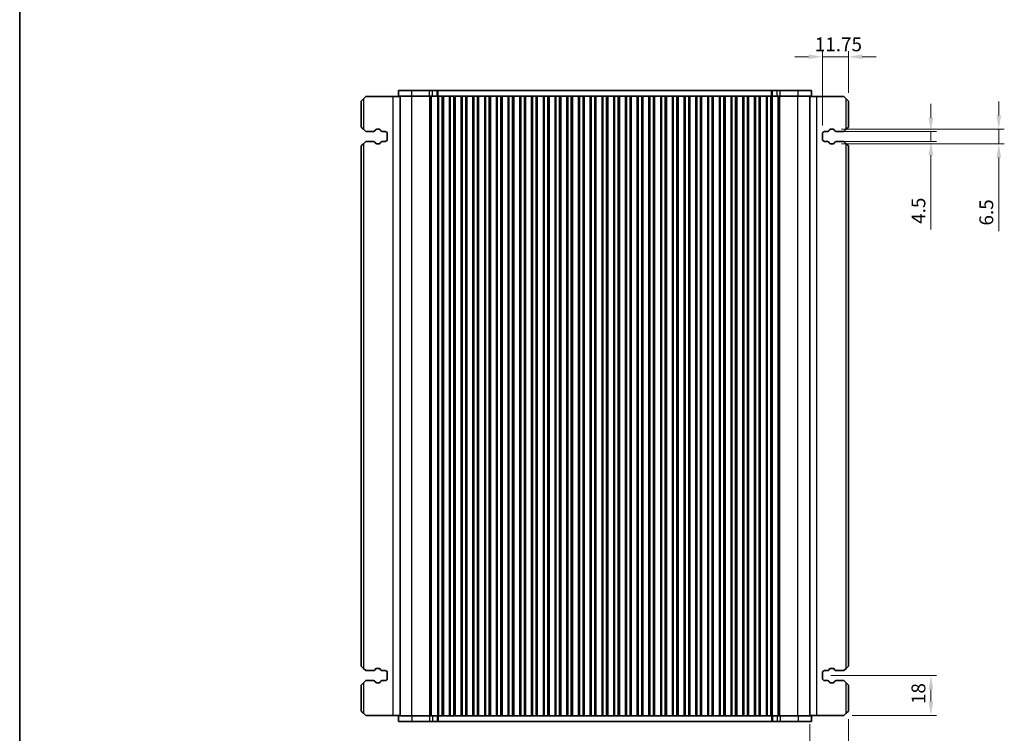
# Model space of a CAD drawing. Units: millimetres. Extents: x 0 to 6967, y 0 to 1124.
# Drawn here: x 1002 to 1447, y 210 to 532 of the extents above; entities that cross this region are included whole.
import ezdxf

# ---------------------------------------------------------------- set-up
doc = ezdxf.new("R2010")
doc.units = ezdxf.units.MM
for name, color, linetype, lineweight in [('Border (ISO)', 7, 'Continuous', 35), ('Dimension (ISO)', 7, 'Continuous', 18), ('Visible (ISO)', 7, 'Continuous', 35), ('Visible Narrow (ISO)', 7, 'Continuous', 25)]:
    doc.layers.add(name, color=color, linetype=linetype, lineweight=lineweight)
doc.styles.add('Note Text (TK)', font='txt')
doc.dimstyles.new('Default - Method 1b (TK)', dxfattribs={"dimscale": 2.5, "dimtxt": 2.5, "dimasz": 2.5, "dimexe": 1, "dimexo": 1.5, "dimgap": 1, "dimtad": 1, "dimtoh": 1, "dimrnd": 1e-08, "dimdsep": 46, "dimtxsty": 'Note Text (TK)', "dimcen": 0.09, "dimdle": 5, "dimclrd": 100, "dimclre": 100, "dimclrt": 7, "dimadec": 1, "dimazin": 1, "dimtfac": 1, "dimtmove": 0, "dimatfit": 3, "dimfxl": 1, "dimtolj": 1, "dimlwd": -1, "dimlwe": -1, "dimarcsym": 0})

# ---------------------------------------------------------------- blocks, each defined once
blk = doc.blocks.new('図面枠 tk図枠')
at = {"layer": 'Border (ISO)'}
blk.add_line((14.5, 289), (14.5, 8), dxfattribs=at)
blk = doc.blocks.new('*D51')
at = {"layer": 'Defpoints', "color": 0}
for p in [(1365.04, 515.09), (1376.79, 495.09), (1365.04, 480.34)]:
    blk.add_point(p, dxfattribs=at)
at = {"layer": 'Dimension (ISO)', "color": 100}
for p, q in [((1365.04, 484.09), (1365.04, 517.59)), ((1376.79, 498.84), (1376.79, 517.59)), ((1358.79, 515.09), (1352.54, 515.09)), ((1376.79, 515.09), (1365.04, 515.09)), ((1383.04, 515.09), (1389.29, 515.09))]:
    blk.add_line(p, q, dxfattribs=at)
for points in [[(1358.79, 516.13), (1358.79, 514.05), (1365.04, 515.09)], [(1383.04, 516.13), (1383.04, 514.05), (1376.79, 515.09)]]:
    blk.add_solid(points, dxfattribs=at)
at = {"layer": 'Dimension (ISO)', "color": 7, "insert": (1361.61, 520.71), "char_height": 6.25, "attachment_point": 4, "style": 'Note Text (TK)'}
blk.add_mtext('\\A1;11.75', dxfattribs=at)
blk = doc.blocks.new('*D52')
at = {"layer": 'Defpoints', "color": 0}
for p in [(1367.37, 481.34), (1367.37, 476.84), (1414.04, 476.84)]:
    blk.add_point(p, dxfattribs=at)
at = {"layer": 'Dimension (ISO)', "color": 100}
for p, q in [((1414.04, 487.59), (1414.04, 493.84)), ((1371.12, 481.34), (1416.54, 481.34)), ((1414.04, 481.34), (1414.04, 476.84)), ((1371.12, 476.84), (1416.54, 476.84)), ((1414.04, 470.59), (1414.04, 437.14))]:
    blk.add_line(p, q, dxfattribs=at)
for points in [[(1413, 487.59), (1415.08, 487.59), (1414.04, 481.34)], [(1413, 470.59), (1415.08, 470.59), (1414.04, 476.84)]]:
    blk.add_solid(points, dxfattribs=at)
at = {"layer": 'Dimension (ISO)', "color": 7, "insert": (1408.41, 439.64), "char_height": 6.25, "attachment_point": 4, "rotation": 90, "style": 'Note Text (TK)'}
blk.add_mtext('\\A1;4.5', dxfattribs=at)
blk = doc.blocks.new('*D53')
at = {"layer": 'Defpoints', "color": 0}
for p in [(1369.89, 482.34), (1369.89, 475.84), (1444.69, 475.84)]:
    blk.add_point(p, dxfattribs=at)
at = {"layer": 'Dimension (ISO)', "color": 100}
for p, q in [((1444.69, 488.59), (1444.69, 494.84)), ((1373.64, 482.34), (1447.19, 482.34)), ((1444.69, 482.34), (1444.69, 475.84)), ((1373.64, 475.84), (1447.19, 475.84)), ((1444.69, 469.59), (1444.69, 436.37))]:
    blk.add_line(p, q, dxfattribs=at)
for points in [[(1443.65, 488.59), (1445.73, 488.59), (1444.69, 482.34)], [(1443.65, 469.59), (1445.73, 469.59), (1444.69, 475.84)]]:
    blk.add_solid(points, dxfattribs=at)
at = {"layer": 'Dimension (ISO)', "color": 7, "insert": (1439.06, 438.87), "char_height": 6.25, "attachment_point": 4, "rotation": 90, "style": 'Note Text (TK)'}
blk.add_mtext('\\A1;6.5', dxfattribs=at)
blk = doc.blocks.new('*D54')
at = {"layer": 'Defpoints', "color": 0}
for p in [(1365.04, 235.59), (1414.04, 235.59), (1374.79, 217.59)]:
    blk.add_point(p, dxfattribs=at)
at = {"layer": 'Dimension (ISO)', "color": 100}
for p, q in [((1368.79, 235.59), (1416.54, 235.59)), ((1414.04, 223.84), (1414.04, 229.34)), ((1378.54, 217.59), (1416.54, 217.59))]:
    blk.add_line(p, q, dxfattribs=at)
for points in [[(1413, 229.34), (1415.08, 229.34), (1414.04, 235.59)], [(1413, 223.84), (1415.08, 223.84), (1414.04, 217.59)]]:
    blk.add_solid(points, dxfattribs=at)
at = {"layer": 'Dimension (ISO)', "color": 7, "insert": (1408.41, 222.74), "char_height": 6.25, "attachment_point": 4, "rotation": 90, "style": 'Note Text (TK)'}
blk.add_mtext('\\A1;18', dxfattribs=at)
blk = doc.blocks.new('*D55')
at = {"layer": 'Defpoints', "color": 0}
for p in [(1376.79, 219.59), (1359.29, 217.34), (1359.29, 182.88)]:
    blk.add_point(p, dxfattribs=at)
at = {"layer": 'Dimension (ISO)', "color": 100}
for p, q in [((1359.29, 213.59), (1359.29, 180.38)), ((1376.79, 215.84), (1376.79, 180.38)), ((1353.04, 182.88), (1346.79, 182.88)), ((1376.79, 182.88), (1359.29, 182.88)), ((1383.04, 182.88), (1389.29, 182.88))]:
    blk.add_line(p, q, dxfattribs=at)
for points in [[(1353.04, 183.92), (1353.04, 181.83), (1359.29, 182.88)], [(1383.04, 183.92), (1383.04, 181.83), (1376.79, 182.88)]]:
    blk.add_solid(points, dxfattribs=at)
at = {"layer": 'Dimension (ISO)', "color": 7, "insert": (1361.01, 188.5), "char_height": 6.25, "attachment_point": 4, "style": 'Note Text (TK)'}
blk.add_mtext('\\A1;17.5', dxfattribs=at)

msp = doc.modelspace()

# ---------------------------------------------------------------- linework, layer by layer
at = {"layer": 'Visible (ISO)'}
for p, q in [((1179.5647, 499.8396), (1173.539, 499.8396)), ((1173.539, 497.3396), (1173.539, 499.8396)), ((1179.5647, 499.8396), (1187.6144, 499.8396)), ((1188.9614, 499.8396), (1187.6144, 499.8396)), ((1188.9614, 499.8396), (1191.0357, 499.8396)), ((1191.0357, 499.8396), (1191.5208, 499.8396)), ((1191.5208, 499.8396), (1342.0573, 499.8396)), ((1342.0573, 499.8396), (1342.5424, 499.8396)), ((1342.5424, 499.8396), (1344.6167, 499.8396)), ((1345.9637, 499.8396), (1344.6167, 499.8396)), ((1345.9637, 499.8396), (1354.0134, 499.8396)), ((1360.039, 499.8396), (1354.0134, 499.8396)), ((1360.039, 497.3396), (1360.039, 499.8396)), ((1156.7895, 495.0896), (1157.7895, 496.0896)), ((1156.7895, 495.0896), (1156.7895, 483.3396)), ((1158.7895, 497.0896), (1157.7895, 496.0896)), ((1171.0895, 497.0896), (1158.7895, 497.0896)), ((1174.289, 497.0896), (1171.0895, 497.0896)), ((1179.5647, 497.3396), (1173.539, 497.3396)), ((1174.289, 217.3396), (1174.289, 497.3396)), ((1179.5647, 497.3396), (1187.6144, 497.3396)), ((1188.9614, 497.3396), (1187.6144, 497.3396)), ((1188.9614, 497.3396), (1191.0357, 497.3396)), ((1191.0357, 497.3396), (1191.339, 497.3396)), ((1191.282, 217.3396), (1191.282, 497.3396)), ((1191.839, 497.3396), (1191.339, 497.3396)), ((1191.339, 217.3396), (1191.339, 497.3396)), ((1191.839, 497.3396), (1193.339, 497.3396)), ((1193.839, 497.3396), (1193.339, 497.3396)), ((1193.8606, 497.3396), (1193.839, 497.3396)), ((1193.839, 217.3396), (1193.839, 497.3396)), ((1193.8606, 497.3396), (1196.6175, 497.3396)), ((1193.8606, 217.3396), (1193.8606, 497.3396)), ((1196.639, 497.3396), (1196.6175, 497.3396)), ((1196.6175, 217.3396), (1196.6175, 497.3396)), ((1197.139, 497.3396), (1196.639, 497.3396)), ((1196.639, 217.3396), (1196.639, 497.3396)), ((1197.139, 497.3396), (1198.639, 497.3396)), ((1199.139, 497.3396), (1198.639, 497.3396)), ((1199.1606, 497.3396), (1199.139, 497.3396)), ((1199.139, 217.3396), (1199.139, 497.3396)), ((1199.1606, 497.3396), (1201.9175, 497.3396)), ((1199.1606, 217.3396), (1199.1606, 497.3396)), ((1201.939, 497.3396), (1201.9175, 497.3396)), ((1201.9175, 217.3396), (1201.9175, 497.3396)), ((1202.439, 497.3396), (1201.939, 497.3396)), ((1201.939, 217.3396), (1201.939, 497.3396)), ((1202.439, 497.3396), (1203.939, 497.3396)), ((1204.439, 497.3396), (1203.939, 497.3396)), ((1204.4606, 497.3396), (1204.439, 497.3396)), ((1204.439, 217.3396), (1204.439, 497.3396)), ((1204.4606, 497.3396), (1207.2175, 497.3396)), ((1204.4606, 217.3396), (1204.4606, 497.3396)), ((1207.239, 497.3396), (1207.2175, 497.3396)), ((1207.2175, 217.3396), (1207.2175, 497.3396)), ((1207.739, 497.3396), (1207.239, 497.3396)), ((1207.239, 217.3396), (1207.239, 497.3396)), ((1207.739, 497.3396), (1209.239, 497.3396)), ((1209.739, 497.3396), (1209.239, 497.3396)), ((1209.7606, 497.3396), (1209.739, 497.3396)), ((1209.739, 217.3396), (1209.739, 497.3396)), ((1209.7606, 497.3396), (1212.5175, 497.3396)), ((1209.7606, 217.3396), (1209.7606, 497.3396)), ((1212.539, 497.3396), (1212.5175, 497.3396)), ((1212.5175, 217.3396), (1212.5175, 497.3396)), ((1213.039, 497.3396), (1212.539, 497.3396)), ((1212.539, 217.3396), (1212.539, 497.3396)), ((1213.039, 497.3396), (1214.539, 497.3396)), ((1215.039, 497.3396), (1214.539, 497.3396)), ((1215.0606, 497.3396), (1215.039, 497.3396)), ((1215.039, 217.3396), (1215.039, 497.3396)), ((1215.0606, 497.3396), (1217.8175, 497.3396)), ((1215.0606, 217.3396), (1215.0606, 497.3396)), ((1217.839, 497.3396), (1217.8175, 497.3396)), ((1217.8175, 217.3396), (1217.8175, 497.3396)), ((1218.339, 497.3396), (1217.839, 497.3396)), ((1217.839, 217.3396), (1217.839, 497.3396)), ((1218.339, 497.3396), (1219.839, 497.3396)), ((1220.339, 497.3396), (1219.839, 497.3396)), ((1220.3606, 497.3396), (1220.339, 497.3396)), ((1220.339, 217.3396), (1220.339, 497.3396)), ((1220.3606, 497.3396), (1223.1175, 497.3396)), ((1220.3606, 217.3396), (1220.3606, 497.3396)), ((1223.139, 497.3396), (1223.1175, 497.3396)), ((1223.1175, 217.3396), (1223.1175, 497.3396)), ((1223.639, 497.3396), (1223.139, 497.3396)), ((1223.139, 217.3396), (1223.139, 497.3396)), ((1223.639, 497.3396), (1225.139, 497.3396)), ((1225.639, 497.3396), (1225.139, 497.3396)), ((1225.6606, 497.3396), (1225.639, 497.3396)), ((1225.639, 217.3396), (1225.639, 497.3396)), ((1225.6606, 497.3396), (1228.4175, 497.3396)), ((1225.6606, 217.3396), (1225.6606, 497.3396)), ((1228.439, 497.3396), (1228.4175, 497.3396)), ((1228.4175, 217.3396), (1228.4175, 497.3396)), ((1228.939, 497.3396), (1228.439, 497.3396)), ((1228.439, 217.3396), (1228.439, 497.3396)), ((1228.939, 497.3396), (1230.439, 497.3396)), ((1230.939, 497.3396), (1230.439, 497.3396)), ((1230.9606, 497.3396), (1230.939, 497.3396)), ((1230.939, 217.3396), (1230.939, 497.3396)), ((1230.9606, 497.3396), (1233.7175, 497.3396)), ((1230.9606, 217.3396), (1230.9606, 497.3396)), ((1233.739, 497.3396), (1233.7175, 497.3396)), ((1233.7175, 217.3396), (1233.7175, 497.3396)), ((1234.239, 497.3396), (1233.739, 497.3396)), ((1233.739, 217.3396), (1233.739, 497.3396)), ((1234.239, 497.3396), (1235.739, 497.3396)), ((1236.239, 497.3396), (1235.739, 497.3396)), ((1236.2606, 497.3396), (1236.239, 497.3396)), ((1236.239, 217.3396), (1236.239, 497.3396)), ((1236.2606, 497.3396), (1239.0175, 497.3396)), ((1236.2606, 217.3396), (1236.2606, 497.3396)), ((1239.039, 497.3396), (1239.0175, 497.3396)), ((1239.0175, 217.3396), (1239.0175, 497.3396)), ((1239.539, 497.3396), (1239.039, 497.3396)), ((1239.039, 217.3396), (1239.039, 497.3396)), ((1239.539, 497.3396), (1241.039, 497.3396)), ((1241.539, 497.3396), (1241.039, 497.3396)), ((1241.5606, 497.3396), (1241.539, 497.3396)), ((1241.539, 217.3396), (1241.539, 497.3396)), ((1241.5606, 497.3396), (1244.3175, 497.3396)), ((1241.5606, 217.3396), (1241.5606, 497.3396)), ((1244.339, 497.3396), (1244.3175, 497.3396)), ((1244.3175, 217.3396), (1244.3175, 497.3396)), ((1244.839, 497.3396), (1244.339, 497.3396)), ((1244.339, 217.3396), (1244.339, 497.3396)), ((1244.839, 497.3396), (1246.339, 497.3396)), ((1246.839, 497.3396), (1246.339, 497.3396)), ((1246.8606, 497.3396), (1246.839, 497.3396)), ((1246.839, 217.3396), (1246.839, 497.3396)), ((1246.8606, 497.3396), (1249.6175, 497.3396)), ((1246.8606, 217.3396), (1246.8606, 497.3396)), ((1249.639, 497.3396), (1249.6175, 497.3396)), ((1249.6175, 217.3396), (1249.6175, 497.3396)), ((1250.139, 497.3396), (1249.639, 497.3396)), ((1249.639, 217.3396), (1249.639, 497.3396)), ((1250.139, 497.3396), (1251.639, 497.3396)), ((1252.139, 497.3396), (1251.639, 497.3396)), ((1252.1606, 497.3396), (1252.139, 497.3396)), ((1252.139, 217.3396), (1252.139, 497.3396)), ((1252.1606, 497.3396), (1254.9175, 497.3396)), ((1252.1606, 217.3396), (1252.1606, 497.3396)), ((1254.939, 497.3396), (1254.9175, 497.3396)), ((1254.9175, 217.3396), (1254.9175, 497.3396)), ((1255.439, 497.3396), (1254.939, 497.3396)), ((1254.939, 217.3396), (1254.939, 497.3396)), ((1255.439, 497.3396), (1256.939, 497.3396)), ((1257.439, 497.3396), (1256.939, 497.3396)), ((1257.4606, 497.3396), (1257.439, 497.3396)), ((1257.439, 217.3396), (1257.439, 497.3396)), ((1257.4606, 497.3396), (1260.2175, 497.3396)), ((1257.4606, 217.3396), (1257.4606, 497.3396)), ((1260.239, 497.3396), (1260.2175, 497.3396)), ((1260.2175, 217.3396), (1260.2175, 497.3396)), ((1260.739, 497.3396), (1260.239, 497.3396)), ((1260.239, 217.3396), (1260.239, 497.3396)), ((1260.739, 497.3396), (1262.239, 497.3396)), ((1262.739, 497.3396), (1262.239, 497.3396)), ((1262.7606, 497.3396), (1262.739, 497.3396)), ((1262.739, 217.3396), (1262.739, 497.3396)), ((1262.7606, 497.3396), (1265.5175, 497.3396)), ((1262.7606, 217.3396), (1262.7606, 497.3396)), ((1265.539, 497.3396), (1265.5175, 497.3396)), ((1265.5175, 217.3396), (1265.5175, 497.3396)), ((1266.039, 497.3396), (1265.539, 497.3396)), ((1265.539, 217.3396), (1265.539, 497.3396)), ((1266.039, 497.3396), (1267.539, 497.3396)), ((1268.039, 497.3396), (1267.539, 497.3396)), ((1268.0606, 497.3396), (1268.039, 497.3396)), ((1268.039, 217.3396), (1268.039, 497.3396)), ((1268.0606, 497.3396), (1270.8175, 497.3396)), ((1268.0606, 217.3396), (1268.0606, 497.3396)), ((1270.839, 497.3396), (1270.8175, 497.3396)), ((1270.8175, 217.3396), (1270.8175, 497.3396)), ((1271.339, 497.3396), (1270.839, 497.3396)), ((1270.839, 217.3396), (1270.839, 497.3396)), ((1271.339, 497.3396), (1272.839, 497.3396)), ((1273.339, 497.3396), (1272.839, 497.3396)), ((1273.3606, 497.3396), (1273.339, 497.3396)), ((1273.339, 217.3396), (1273.339, 497.3396)), ((1273.3606, 497.3396), (1276.1175, 497.3396)), ((1273.3606, 217.3396), (1273.3606, 497.3396)), ((1276.139, 497.3396), (1276.1175, 497.3396)), ((1276.1175, 217.3396), (1276.1175, 497.3396)), ((1276.639, 497.3396), (1276.139, 497.3396)), ((1276.139, 217.3396), (1276.139, 497.3396)), ((1276.639, 497.3396), (1278.139, 497.3396)), ((1278.639, 497.3396), (1278.139, 497.3396)), ((1278.6606, 497.3396), (1278.639, 497.3396)), ((1278.639, 217.3396), (1278.639, 497.3396)), ((1278.6606, 497.3396), (1281.4175, 497.3396)), ((1278.6606, 217.3396), (1278.6606, 497.3396)), ((1281.439, 497.3396), (1281.4175, 497.3396)), ((1281.4175, 217.3396), (1281.4175, 497.3396)), ((1281.939, 497.3396), (1281.439, 497.3396)), ((1281.439, 217.3396), (1281.439, 497.3396)), ((1281.939, 497.3396), (1283.439, 497.3396)), ((1283.939, 497.3396), (1283.439, 497.3396)), ((1283.9606, 497.3396), (1283.939, 497.3396)), ((1283.939, 217.3396), (1283.939, 497.3396)), ((1283.9606, 497.3396), (1286.7175, 497.3396)), ((1283.9606, 217.3396), (1283.9606, 497.3396)), ((1286.739, 497.3396), (1286.7175, 497.3396)), ((1286.7175, 217.3396), (1286.7175, 497.3396)), ((1287.239, 497.3396), (1286.739, 497.3396)), ((1286.739, 217.3396), (1286.739, 497.3396)), ((1287.239, 497.3396), (1288.739, 497.3396)), ((1289.239, 497.3396), (1288.739, 497.3396)), ((1289.2606, 497.3396), (1289.239, 497.3396)), ((1289.239, 217.3396), (1289.239, 497.3396)), ((1289.2606, 497.3396), (1292.0175, 497.3396)), ((1289.2606, 217.3396), (1289.2606, 497.3396)), ((1292.039, 497.3396), (1292.0175, 497.3396)), ((1292.0175, 217.3396), (1292.0175, 497.3396)), ((1292.539, 497.3396), (1292.039, 497.3396)), ((1292.039, 217.3396), (1292.039, 497.3396)), ((1292.539, 497.3396), (1294.039, 497.3396)), ((1294.539, 497.3396), (1294.039, 497.3396)), ((1294.5606, 497.3396), (1294.539, 497.3396)), ((1294.539, 217.3396), (1294.539, 497.3396)), ((1294.5606, 497.3396), (1297.3175, 497.3396)), ((1294.5606, 217.3396), (1294.5606, 497.3396)), ((1297.339, 497.3396), (1297.3175, 497.3396)), ((1297.3175, 217.3396), (1297.3175, 497.3396)), ((1297.839, 497.3396), (1297.339, 497.3396)), ((1297.339, 217.3396), (1297.339, 497.3396)), ((1297.839, 497.3396), (1299.339, 497.3396)), ((1299.839, 497.3396), (1299.339, 497.3396)), ((1299.8606, 497.3396), (1299.839, 497.3396)), ((1299.839, 217.3396), (1299.839, 497.3396)), ((1299.8606, 497.3396), (1302.6175, 497.3396)), ((1299.8606, 217.3396), (1299.8606, 497.3396)), ((1302.639, 497.3396), (1302.6175, 497.3396)), ((1302.6175, 217.3396), (1302.6175, 497.3396)), ((1303.139, 497.3396), (1302.639, 497.3396)), ((1302.639, 217.3396), (1302.639, 497.3396)), ((1303.139, 497.3396), (1304.639, 497.3396)), ((1305.139, 497.3396), (1304.639, 497.3396)), ((1305.1606, 497.3396), (1305.139, 497.3396)), ((1305.139, 217.3396), (1305.139, 497.3396)), ((1305.1606, 497.3396), (1307.9175, 497.3396)), ((1305.1606, 217.3396), (1305.1606, 497.3396)), ((1307.939, 497.3396), (1307.9175, 497.3396)), ((1307.9175, 217.3396), (1307.9175, 497.3396)), ((1308.439, 497.3396), (1307.939, 497.3396)), ((1307.939, 217.3396), (1307.939, 497.3396)), ((1308.439, 497.3396), (1309.939, 497.3396)), ((1310.439, 497.3396), (1309.939, 497.3396)), ((1310.4606, 497.3396), (1310.439, 497.3396)), ((1310.439, 217.3396), (1310.439, 497.3396)), ((1310.4606, 497.3396), (1313.2175, 497.3396)), ((1310.4606, 217.3396), (1310.4606, 497.3396)), ((1313.239, 497.3396), (1313.2175, 497.3396)), ((1313.2175, 217.3396), (1313.2175, 497.3396)), ((1313.739, 497.3396), (1313.239, 497.3396)), ((1313.239, 217.3396), (1313.239, 497.3396)), ((1313.739, 497.3396), (1315.239, 497.3396)), ((1315.739, 497.3396), (1315.239, 497.3396)), ((1315.7606, 497.3396), (1315.739, 497.3396)), ((1315.739, 217.3396), (1315.739, 497.3396)), ((1315.7606, 497.3396), (1318.5175, 497.3396)), ((1315.7606, 217.3396), (1315.7606, 497.3396)), ((1318.539, 497.3396), (1318.5175, 497.3396)), ((1318.5175, 217.3396), (1318.5175, 497.3396)), ((1319.039, 497.3396), (1318.539, 497.3396)), ((1318.539, 217.3396), (1318.539, 497.3396)), ((1319.039, 497.3396), (1320.539, 497.3396)), ((1321.039, 497.3396), (1320.539, 497.3396)), ((1321.0606, 497.3396), (1321.039, 497.3396)), ((1321.039, 217.3396), (1321.039, 497.3396)), ((1321.0606, 497.3396), (1323.8175, 497.3396)), ((1321.0606, 217.3396), (1321.0606, 497.3396)), ((1323.839, 497.3396), (1323.8175, 497.3396)), ((1323.8175, 217.3396), (1323.8175, 497.3396)), ((1324.339, 497.3396), (1323.839, 497.3396)), ((1323.839, 217.3396), (1323.839, 497.3396)), ((1324.339, 497.3396), (1325.839, 497.3396)), ((1326.339, 497.3396), (1325.839, 497.3396)), ((1326.3606, 497.3396), (1326.339, 497.3396)), ((1326.339, 217.3396), (1326.339, 497.3396)), ((1326.3606, 497.3396), (1329.1175, 497.3396)), ((1326.3606, 217.3396), (1326.3606, 497.3396)), ((1329.139, 497.3396), (1329.1175, 497.3396)), ((1329.1175, 217.3396), (1329.1175, 497.3396)), ((1329.639, 497.3396), (1329.139, 497.3396)), ((1329.139, 217.3396), (1329.139, 497.3396)), ((1329.639, 497.3396), (1331.139, 497.3396)), ((1331.639, 497.3396), (1331.139, 497.3396)), ((1331.6606, 497.3396), (1331.639, 497.3396)), ((1331.639, 217.3396), (1331.639, 497.3396)), ((1331.6606, 497.3396), (1334.4175, 497.3396)), ((1331.6606, 217.3396), (1331.6606, 497.3396)), ((1334.439, 497.3396), (1334.4175, 497.3396)), ((1334.4175, 217.3396), (1334.4175, 497.3396)), ((1334.939, 497.3396), (1334.439, 497.3396)), ((1334.439, 217.3396), (1334.439, 497.3396)), ((1334.939, 497.3396), (1336.439, 497.3396)), ((1336.939, 497.3396), (1336.439, 497.3396)), ((1336.9606, 497.3396), (1336.939, 497.3396)), ((1336.939, 217.3396), (1336.939, 497.3396)), ((1336.9606, 497.3396), (1339.7175, 497.3396)), ((1336.9606, 217.3396), (1336.9606, 497.3396)), ((1339.739, 497.3396), (1339.7175, 497.3396)), ((1339.7175, 217.3396), (1339.7175, 497.3396)), ((1340.239, 497.3396), (1339.739, 497.3396)), ((1339.739, 217.3396), (1339.739, 497.3396)), ((1340.239, 497.3396), (1341.739, 497.3396)), ((1342.239, 497.3396), (1341.739, 497.3396)), ((1342.239, 497.3396), (1342.5424, 497.3396)), ((1342.239, 217.3396), (1342.239, 497.3396)), ((1342.2961, 217.3396), (1342.2961, 497.3396)), ((1342.5424, 497.3396), (1344.6167, 497.3396)), ((1345.9637, 497.3396), (1344.6167, 497.3396)), ((1345.9637, 497.3396), (1354.0134, 497.3396)), ((1360.039, 497.3396), (1354.0134, 497.3396)), ((1359.289, 217.3396), (1359.289, 497.3396)), ((1359.289, 497.0896), (1362.4885, 497.0896)), ((1362.4885, 497.0896), (1374.7885, 497.0896)), ((1375.7885, 496.0896), (1374.7885, 497.0896)), ((1375.7885, 496.0896), (1376.7885, 495.0896)), ((1376.7885, 483.3396), (1376.7885, 495.0896)), ((1157.7895, 482.3396), (1156.7895, 483.3396)), ((1157.7895, 482.3396), (1158.7895, 481.3396)), ((1158.7895, 481.3396), (1162.368, 481.3396)), ((1163.0659, 481.7485), (1163.254, 482.084)), ((1163.6901, 482.3396), (1164.8885, 482.3396)), ((1165.3246, 482.084), (1165.5127, 481.7485)), ((1166.2106, 481.3396), (1167.5395, 481.3396)), ((1168.5395, 480.3396), (1168.5395, 477.8396)), ((1365.0385, 477.8396), (1365.0385, 480.3396)), ((1366.0385, 481.3396), (1367.3675, 481.3396)), ((1368.0654, 481.7485), (1368.2534, 482.084)), ((1368.6896, 482.3396), (1369.888, 482.3396)), ((1370.3241, 482.084), (1370.5122, 481.7485)), ((1371.21, 481.3396), (1374.7885, 481.3396)), ((1374.7885, 481.3396), (1375.7885, 482.3396)), ((1376.7885, 483.3396), (1375.7885, 482.3396)), ((1156.7895, 474.8396), (1157.7895, 475.8396)), ((1158.7895, 476.8396), (1157.7895, 475.8396)), ((1162.368, 476.8396), (1158.7895, 476.8396)), ((1163.254, 476.0951), (1163.0659, 476.4307)), ((1164.8885, 475.8396), (1163.6901, 475.8396)), ((1165.5127, 476.4307), (1165.3246, 476.0951)), ((1167.5395, 476.8396), (1166.2106, 476.8396)), ((1367.3675, 476.8396), (1366.0385, 476.8396)), ((1368.2534, 476.0951), (1368.0654, 476.4307)), ((1369.888, 475.8396), (1368.6896, 475.8396)), ((1370.5122, 476.4307), (1370.3241, 476.0951)), ((1374.7885, 476.8396), (1371.21, 476.8396)), ((1375.7885, 475.8396), (1374.7885, 476.8396)), ((1375.7885, 475.8396), (1376.7885, 474.8396)), ((1156.7895, 474.8396), (1156.7895, 239.8396)), ((1376.7885, 239.8396), (1376.7885, 474.8396)), ((1157.7895, 238.8396), (1156.7895, 239.8396)), ((1157.7895, 238.8396), (1158.7895, 237.8396)), ((1158.7895, 237.8396), (1162.368, 237.8396)), ((1163.0659, 238.2485), (1163.254, 238.584)), ((1163.6901, 238.8396), (1164.8885, 238.8396)), ((1165.3246, 238.584), (1165.5127, 238.2485)), ((1166.2106, 237.8396), (1167.5395, 237.8396)), ((1168.5395, 236.8396), (1168.5395, 234.3396)), ((1365.0385, 234.3396), (1365.0385, 236.8396)), ((1366.0385, 237.8396), (1367.3675, 237.8396)), ((1368.0654, 238.2485), (1368.2534, 238.584)), ((1368.6896, 238.8396), (1369.888, 238.8396)), ((1370.3241, 238.584), (1370.5122, 238.2485)), ((1371.21, 237.8396), (1374.7885, 237.8396)), ((1374.7885, 237.8396), (1375.7885, 238.8396)), ((1376.7885, 239.8396), (1375.7885, 238.8396)), ((1156.7895, 231.3396), (1157.7895, 232.3396)), ((1156.7895, 231.3396), (1156.7895, 219.5896)), ((1158.7895, 233.3396), (1157.7895, 232.3396)), ((1162.368, 233.3396), (1158.7895, 233.3396)), ((1163.254, 232.5951), (1163.0659, 232.9307)), ((1164.8885, 232.3396), (1163.6901, 232.3396)), ((1165.5127, 232.9307), (1165.3246, 232.5951)), ((1167.5395, 233.3396), (1166.2106, 233.3396)), ((1367.3675, 233.3396), (1366.0385, 233.3396)), ((1368.2534, 232.5951), (1368.0654, 232.9307)), ((1369.888, 232.3396), (1368.6896, 232.3396)), ((1370.5122, 232.9307), (1370.3241, 232.5951)), ((1374.7885, 233.3396), (1371.21, 233.3396)), ((1375.7885, 232.3396), (1374.7885, 233.3396)), ((1375.7885, 232.3396), (1376.7885, 231.3396)), ((1376.7885, 219.5896), (1376.7885, 231.3396)), ((1157.7895, 218.5896), (1156.7895, 219.5896)), ((1157.7895, 218.5896), (1158.7895, 217.5896)), ((1374.7885, 217.5896), (1375.7885, 218.5896)), ((1376.7885, 219.5896), (1375.7885, 218.5896)), ((1171.0895, 217.5896), (1158.7895, 217.5896)), ((1174.289, 217.5896), (1171.0895, 217.5896)), ((1173.539, 217.3396), (1173.539, 214.8396)), ((1173.539, 217.3396), (1179.5647, 217.3396)), ((1173.539, 214.8396), (1179.5647, 214.8396)), ((1187.6144, 217.3396), (1179.5647, 217.3396)), ((1187.6144, 214.8396), (1179.5647, 214.8396)), ((1187.6144, 217.3396), (1188.9614, 217.3396)), ((1187.6144, 214.8396), (1188.9614, 214.8396)), ((1191.0357, 217.3396), (1188.9614, 217.3396)), ((1191.0357, 214.8396), (1188.9614, 214.8396)), ((1191.339, 217.3396), (1191.0357, 217.3396)), ((1191.5208, 214.8396), (1191.0357, 214.8396)), ((1191.839, 217.3396), (1191.339, 217.3396)), ((1342.0573, 214.8396), (1191.5208, 214.8396)), ((1191.839, 217.3396), (1193.339, 217.3396)), ((1193.839, 217.3396), (1193.339, 217.3396)), ((1193.8606, 217.3396), (1193.839, 217.3396)), ((1196.6175, 217.3396), (1193.8606, 217.3396)), ((1196.639, 217.3396), (1196.6175, 217.3396)), ((1197.139, 217.3396), (1196.639, 217.3396)), ((1197.139, 217.3396), (1198.639, 217.3396)), ((1199.139, 217.3396), (1198.639, 217.3396)), ((1199.1606, 217.3396), (1199.139, 217.3396)), ((1201.9175, 217.3396), (1199.1606, 217.3396)), ((1201.939, 217.3396), (1201.9175, 217.3396)), ((1202.439, 217.3396), (1201.939, 217.3396)), ((1202.439, 217.3396), (1203.939, 217.3396)), ((1204.439, 217.3396), (1203.939, 217.3396)), ((1204.4606, 217.3396), (1204.439, 217.3396)), ((1207.2175, 217.3396), (1204.4606, 217.3396)), ((1207.239, 217.3396), (1207.2175, 217.3396)), ((1207.739, 217.3396), (1207.239, 217.3396)), ((1207.739, 217.3396), (1209.239, 217.3396)), ((1209.739, 217.3396), (1209.239, 217.3396)), ((1209.7606, 217.3396), (1209.739, 217.3396)), ((1212.5175, 217.3396), (1209.7606, 217.3396)), ((1212.539, 217.3396), (1212.5175, 217.3396)), ((1213.039, 217.3396), (1212.539, 217.3396)), ((1213.039, 217.3396), (1214.539, 217.3396)), ((1215.039, 217.3396), (1214.539, 217.3396)), ((1215.0606, 217.3396), (1215.039, 217.3396)), ((1217.8175, 217.3396), (1215.0606, 217.3396)), ((1217.839, 217.3396), (1217.8175, 217.3396)), ((1218.339, 217.3396), (1217.839, 217.3396)), ((1218.339, 217.3396), (1219.839, 217.3396)), ((1220.339, 217.3396), (1219.839, 217.3396)), ((1220.3606, 217.3396), (1220.339, 217.3396)), ((1223.1175, 217.3396), (1220.3606, 217.3396)), ((1223.139, 217.3396), (1223.1175, 217.3396)), ((1223.639, 217.3396), (1223.139, 217.3396)), ((1223.639, 217.3396), (1225.139, 217.3396)), ((1225.639, 217.3396), (1225.139, 217.3396)), ((1225.6606, 217.3396), (1225.639, 217.3396)), ((1228.4175, 217.3396), (1225.6606, 217.3396)), ((1228.439, 217.3396), (1228.4175, 217.3396)), ((1228.939, 217.3396), (1228.439, 217.3396)), ((1228.939, 217.3396), (1230.439, 217.3396)), ((1230.939, 217.3396), (1230.439, 217.3396)), ((1230.9606, 217.3396), (1230.939, 217.3396)), ((1233.7175, 217.3396), (1230.9606, 217.3396)), ((1233.739, 217.3396), (1233.7175, 217.3396)), ((1234.239, 217.3396), (1233.739, 217.3396)), ((1234.239, 217.3396), (1235.739, 217.3396)), ((1236.239, 217.3396), (1235.739, 217.3396)), ((1236.2606, 217.3396), (1236.239, 217.3396)), ((1239.0175, 217.3396), (1236.2606, 217.3396)), ((1239.039, 217.3396), (1239.0175, 217.3396)), ((1239.539, 217.3396), (1239.039, 217.3396)), ((1239.539, 217.3396), (1241.039, 217.3396)), ((1241.539, 217.3396), (1241.039, 217.3396)), ((1241.5606, 217.3396), (1241.539, 217.3396)), ((1244.3175, 217.3396), (1241.5606, 217.3396)), ((1244.339, 217.3396), (1244.3175, 217.3396)), ((1244.839, 217.3396), (1244.339, 217.3396)), ((1244.839, 217.3396), (1246.339, 217.3396)), ((1246.839, 217.3396), (1246.339, 217.3396)), ((1246.8606, 217.3396), (1246.839, 217.3396)), ((1249.6175, 217.3396), (1246.8606, 217.3396)), ((1249.639, 217.3396), (1249.6175, 217.3396)), ((1250.139, 217.3396), (1249.639, 217.3396)), ((1250.139, 217.3396), (1251.639, 217.3396)), ((1252.139, 217.3396), (1251.639, 217.3396)), ((1252.1606, 217.3396), (1252.139, 217.3396)), ((1254.9175, 217.3396), (1252.1606, 217.3396)), ((1254.939, 217.3396), (1254.9175, 217.3396)), ((1255.439, 217.3396), (1254.939, 217.3396)), ((1255.439, 217.3396), (1256.939, 217.3396)), ((1257.439, 217.3396), (1256.939, 217.3396)), ((1257.4606, 217.3396), (1257.439, 217.3396)), ((1260.2175, 217.3396), (1257.4606, 217.3396)), ((1260.239, 217.3396), (1260.2175, 217.3396)), ((1260.739, 217.3396), (1260.239, 217.3396)), ((1260.739, 217.3396), (1262.239, 217.3396)), ((1262.739, 217.3396), (1262.239, 217.3396)), ((1262.7606, 217.3396), (1262.739, 217.3396)), ((1265.5175, 217.3396), (1262.7606, 217.3396)), ((1265.539, 217.3396), (1265.5175, 217.3396)), ((1266.039, 217.3396), (1265.539, 217.3396)), ((1266.039, 217.3396), (1267.539, 217.3396)), ((1268.039, 217.3396), (1267.539, 217.3396)), ((1268.0606, 217.3396), (1268.039, 217.3396)), ((1270.8175, 217.3396), (1268.0606, 217.3396)), ((1270.839, 217.3396), (1270.8175, 217.3396)), ((1271.339, 217.3396), (1270.839, 217.3396)), ((1271.339, 217.3396), (1272.839, 217.3396)), ((1273.339, 217.3396), (1272.839, 217.3396)), ((1273.3606, 217.3396), (1273.339, 217.3396)), ((1276.1175, 217.3396), (1273.3606, 217.3396)), ((1276.139, 217.3396), (1276.1175, 217.3396)), ((1276.639, 217.3396), (1276.139, 217.3396)), ((1276.639, 217.3396), (1278.139, 217.3396)), ((1278.639, 217.3396), (1278.139, 217.3396)), ((1278.6606, 217.3396), (1278.639, 217.3396)), ((1281.4175, 217.3396), (1278.6606, 217.3396)), ((1281.439, 217.3396), (1281.4175, 217.3396)), ((1281.939, 217.3396), (1281.439, 217.3396)), ((1281.939, 217.3396), (1283.439, 217.3396)), ((1283.939, 217.3396), (1283.439, 217.3396)), ((1283.9606, 217.3396), (1283.939, 217.3396)), ((1286.7175, 217.3396), (1283.9606, 217.3396)), ((1286.739, 217.3396), (1286.7175, 217.3396)), ((1287.239, 217.3396), (1286.739, 217.3396)), ((1287.239, 217.3396), (1288.739, 217.3396)), ((1289.239, 217.3396), (1288.739, 217.3396)), ((1289.2606, 217.3396), (1289.239, 217.3396)), ((1292.0175, 217.3396), (1289.2606, 217.3396)), ((1292.039, 217.3396), (1292.0175, 217.3396)), ((1292.539, 217.3396), (1292.039, 217.3396)), ((1292.539, 217.3396), (1294.039, 217.3396)), ((1294.539, 217.3396), (1294.039, 217.3396)), ((1294.5606, 217.3396), (1294.539, 217.3396)), ((1297.3175, 217.3396), (1294.5606, 217.3396)), ((1297.339, 217.3396), (1297.3175, 217.3396)), ((1297.839, 217.3396), (1297.339, 217.3396)), ((1297.839, 217.3396), (1299.339, 217.3396)), ((1299.839, 217.3396), (1299.339, 217.3396)), ((1299.8606, 217.3396), (1299.839, 217.3396)), ((1302.6175, 217.3396), (1299.8606, 217.3396)), ((1302.639, 217.3396), (1302.6175, 217.3396)), ((1303.139, 217.3396), (1302.639, 217.3396)), ((1303.139, 217.3396), (1304.639, 217.3396)), ((1305.139, 217.3396), (1304.639, 217.3396)), ((1305.1606, 217.3396), (1305.139, 217.3396)), ((1307.9175, 217.3396), (1305.1606, 217.3396)), ((1307.939, 217.3396), (1307.9175, 217.3396)), ((1308.439, 217.3396), (1307.939, 217.3396)), ((1308.439, 217.3396), (1309.939, 217.3396)), ((1310.439, 217.3396), (1309.939, 217.3396)), ((1310.4606, 217.3396), (1310.439, 217.3396)), ((1313.2175, 217.3396), (1310.4606, 217.3396)), ((1313.239, 217.3396), (1313.2175, 217.3396)), ((1313.739, 217.3396), (1313.239, 217.3396)), ((1313.739, 217.3396), (1315.239, 217.3396)), ((1315.739, 217.3396), (1315.239, 217.3396)), ((1315.7606, 217.3396), (1315.739, 217.3396)), ((1318.5175, 217.3396), (1315.7606, 217.3396)), ((1318.539, 217.3396), (1318.5175, 217.3396)), ((1319.039, 217.3396), (1318.539, 217.3396)), ((1319.039, 217.3396), (1320.539, 217.3396)), ((1321.039, 217.3396), (1320.539, 217.3396)), ((1321.0606, 217.3396), (1321.039, 217.3396)), ((1323.8175, 217.3396), (1321.0606, 217.3396)), ((1323.839, 217.3396), (1323.8175, 217.3396)), ((1324.339, 217.3396), (1323.839, 217.3396)), ((1324.339, 217.3396), (1325.839, 217.3396)), ((1326.339, 217.3396), (1325.839, 217.3396)), ((1326.3606, 217.3396), (1326.339, 217.3396)), ((1329.1175, 217.3396), (1326.3606, 217.3396)), ((1329.139, 217.3396), (1329.1175, 217.3396)), ((1329.639, 217.3396), (1329.139, 217.3396)), ((1329.639, 217.3396), (1331.139, 217.3396)), ((1331.639, 217.3396), (1331.139, 217.3396)), ((1331.6606, 217.3396), (1331.639, 217.3396)), ((1334.4175, 217.3396), (1331.6606, 217.3396)), ((1334.439, 217.3396), (1334.4175, 217.3396)), ((1334.939, 217.3396), (1334.439, 217.3396)), ((1334.939, 217.3396), (1336.439, 217.3396)), ((1336.939, 217.3396), (1336.439, 217.3396)), ((1336.9606, 217.3396), (1336.939, 217.3396)), ((1339.7175, 217.3396), (1336.9606, 217.3396)), ((1339.739, 217.3396), (1339.7175, 217.3396)), ((1340.239, 217.3396), (1339.739, 217.3396)), ((1340.239, 217.3396), (1341.739, 217.3396)), ((1342.239, 217.3396), (1341.739, 217.3396)), ((1342.5424, 214.8396), (1342.0573, 214.8396)), ((1342.5424, 217.3396), (1342.239, 217.3396)), ((1344.6167, 217.3396), (1342.5424, 217.3396)), ((1344.6167, 214.8396), (1342.5424, 214.8396)), ((1344.6167, 217.3396), (1345.9637, 217.3396)), ((1344.6167, 214.8396), (1345.9637, 214.8396)), ((1354.0134, 217.3396), (1345.9637, 217.3396)), ((1354.0134, 214.8396), (1345.9637, 214.8396)), ((1354.0134, 217.3396), (1360.039, 217.3396)), ((1354.0134, 214.8396), (1360.039, 214.8396)), ((1359.289, 217.5896), (1362.4885, 217.5896)), ((1360.039, 217.3396), (1360.039, 214.8396)), ((1362.4885, 217.5896), (1374.7885, 217.5896))]:
    msp.add_line(p, q, dxfattribs=at)
for centre, radius, start, end in [((1162.368, 482.1396), 0.8, 270, 330.734057), ((1163.6901, 481.8396), 0.5, 90, 150.734057), ((1164.8885, 481.8396), 0.5, 29.265943, 90), ((1166.2106, 482.1396), 0.8, 209.265943, 270), ((1167.5395, 480.3396), 1, 0, 90), ((1366.0385, 480.3396), 1, 90, 180), ((1367.3675, 482.1396), 0.8, 270, 330.734057), ((1368.6896, 481.8396), 0.5, 90, 150.734057), ((1369.888, 481.8396), 0.5, 29.265943, 90), ((1371.21, 482.1396), 0.8, 209.265943, 270), ((1162.368, 476.0396), 0.8, 29.265943, 90), ((1163.6901, 476.3396), 0.5, 209.265943, 270), ((1164.8885, 476.3396), 0.5, 270, 330.734057), ((1166.2106, 476.0396), 0.8, 90, 150.734057), ((1167.5395, 477.8396), 1, 270, 0), ((1366.0385, 477.8396), 1, 180, 270), ((1367.3675, 476.0396), 0.8, 29.265943, 90), ((1368.6896, 476.3396), 0.5, 209.265943, 270), ((1369.888, 476.3396), 0.5, 270, 330.734057), ((1371.21, 476.0396), 0.8, 90, 150.734057), ((1162.368, 238.6396), 0.8, 270, 330.734057), ((1163.6901, 238.3396), 0.5, 90, 150.734057), ((1164.8885, 238.3396), 0.5, 29.265943, 90), ((1166.2106, 238.6396), 0.8, 209.265943, 270), ((1167.5395, 236.8396), 1, 0, 90), ((1366.0385, 236.8396), 1, 90, 180), ((1367.3675, 238.6396), 0.8, 270, 330.734057), ((1368.6896, 238.3396), 0.5, 90, 150.734057), ((1369.888, 238.3396), 0.5, 29.265943, 90), ((1371.21, 238.6396), 0.8, 209.265943, 270), ((1162.368, 232.5396), 0.8, 29.265943, 90), ((1163.6901, 232.8396), 0.5, 209.265943, 270), ((1164.8885, 232.8396), 0.5, 270, 330.734057), ((1166.2106, 232.5396), 0.8, 90, 150.734057), ((1167.5395, 234.3396), 1, 270, 0), ((1366.0385, 234.3396), 1, 180, 270), ((1367.3675, 232.5396), 0.8, 29.265943, 90), ((1368.6896, 232.8396), 0.5, 209.265943, 270), ((1369.888, 232.8396), 0.5, 270, 330.734057), ((1371.21, 232.5396), 0.8, 90, 150.734057)]:
    msp.add_arc(centre, radius, start, end, dxfattribs=at)
at = {"layer": 'Visible Narrow (ISO)'}
for p, q in [((1179.5647, 497.3396), (1179.5647, 499.8396)), ((1187.6144, 497.3396), (1187.6144, 499.8396)), ((1188.9614, 497.3396), (1188.9614, 499.8396)), ((1191.0357, 497.3396), (1191.0357, 499.8396)), ((1191.5208, 497.3396), (1191.5208, 499.8396)), ((1342.0573, 497.3396), (1342.0573, 499.8396)), ((1342.5424, 497.3396), (1342.5424, 499.8396)), ((1344.6167, 497.3396), (1344.6167, 499.8396)), ((1345.9637, 497.3396), (1345.9637, 499.8396)), ((1354.0134, 497.3396), (1354.0134, 499.8396)), ((1157.7895, 496.0896), (1157.7895, 482.3396)), ((1171.0895, 497.0896), (1171.0895, 217.5896)), ((1179.6452, 217.3396), (1179.6452, 497.3396)), ((1187.6949, 217.3396), (1187.6949, 497.3396)), ((1188.2337, 217.3396), (1188.2337, 497.3396)), ((1188.4489, 217.3396), (1188.4489, 497.3396)), ((1191.839, 217.3396), (1191.839, 497.3396)), ((1193.339, 217.3396), (1193.339, 497.3396)), ((1197.139, 217.3396), (1197.139, 497.3396)), ((1198.639, 217.3396), (1198.639, 497.3396)), ((1202.439, 217.3396), (1202.439, 497.3396)), ((1203.939, 217.3396), (1203.939, 497.3396)), ((1207.739, 217.3396), (1207.739, 497.3396)), ((1209.239, 217.3396), (1209.239, 497.3396)), ((1213.039, 217.3396), (1213.039, 497.3396)), ((1214.539, 217.3396), (1214.539, 497.3396)), ((1218.339, 217.3396), (1218.339, 497.3396)), ((1219.839, 217.3396), (1219.839, 497.3396)), ((1223.639, 217.3396), (1223.639, 497.3396)), ((1225.139, 217.3396), (1225.139, 497.3396)), ((1228.939, 217.3396), (1228.939, 497.3396)), ((1230.439, 217.3396), (1230.439, 497.3396)), ((1234.239, 217.3396), (1234.239, 497.3396)), ((1235.739, 217.3396), (1235.739, 497.3396)), ((1239.539, 217.3396), (1239.539, 497.3396)), ((1241.039, 217.3396), (1241.039, 497.3396)), ((1244.839, 217.3396), (1244.839, 497.3396)), ((1246.339, 217.3396), (1246.339, 497.3396)), ((1250.139, 217.3396), (1250.139, 497.3396)), ((1251.639, 217.3396), (1251.639, 497.3396)), ((1255.439, 217.3396), (1255.439, 497.3396)), ((1256.939, 217.3396), (1256.939, 497.3396)), ((1260.739, 217.3396), (1260.739, 497.3396)), ((1262.239, 217.3396), (1262.239, 497.3396)), ((1266.039, 217.3396), (1266.039, 497.3396)), ((1267.539, 217.3396), (1267.539, 497.3396)), ((1271.339, 217.3396), (1271.339, 497.3396)), ((1272.839, 217.3396), (1272.839, 497.3396)), ((1276.639, 217.3396), (1276.639, 497.3396)), ((1278.139, 217.3396), (1278.139, 497.3396)), ((1281.939, 217.3396), (1281.939, 497.3396)), ((1283.439, 217.3396), (1283.439, 497.3396)), ((1287.239, 217.3396), (1287.239, 497.3396)), ((1288.739, 217.3396), (1288.739, 497.3396)), ((1292.539, 217.3396), (1292.539, 497.3396)), ((1294.039, 217.3396), (1294.039, 497.3396)), ((1297.839, 217.3396), (1297.839, 497.3396)), ((1299.339, 217.3396), (1299.339, 497.3396)), ((1303.139, 217.3396), (1303.139, 497.3396)), ((1304.639, 217.3396), (1304.639, 497.3396)), ((1308.439, 217.3396), (1308.439, 497.3396)), ((1309.939, 217.3396), (1309.939, 497.3396)), ((1313.739, 217.3396), (1313.739, 497.3396)), ((1315.239, 217.3396), (1315.239, 497.3396)), ((1319.039, 217.3396), (1319.039, 497.3396)), ((1320.539, 217.3396), (1320.539, 497.3396)), ((1324.339, 217.3396), (1324.339, 497.3396)), ((1325.839, 217.3396), (1325.839, 497.3396)), ((1329.639, 217.3396), (1329.639, 497.3396)), ((1331.139, 217.3396), (1331.139, 497.3396)), ((1334.939, 217.3396), (1334.939, 497.3396)), ((1336.439, 217.3396), (1336.439, 497.3396)), ((1340.239, 217.3396), (1340.239, 497.3396)), ((1341.739, 217.3396), (1341.739, 497.3396)), ((1345.1292, 217.3396), (1345.1292, 497.3396)), ((1345.3444, 217.3396), (1345.3444, 497.3396)), ((1345.8832, 217.3396), (1345.8832, 497.3396)), ((1353.9329, 217.3396), (1353.9329, 497.3396)), ((1362.4885, 217.5896), (1362.4885, 497.0896)), ((1375.7885, 482.3396), (1375.7885, 496.0896)), ((1157.7895, 475.8396), (1157.7895, 238.8396)), ((1375.7885, 238.8396), (1375.7885, 475.8396)), ((1157.7895, 232.3396), (1157.7895, 218.5896)), ((1375.7885, 218.5896), (1375.7885, 232.3396)), ((1179.5647, 217.3396), (1179.5647, 214.8396)), ((1187.6144, 217.3396), (1187.6144, 214.8396)), ((1188.9614, 217.3396), (1188.9614, 214.8396)), ((1191.0357, 217.3396), (1191.0357, 214.8396)), ((1191.5208, 217.3396), (1191.5208, 214.8396)), ((1342.0573, 217.3396), (1342.0573, 214.8396)), ((1342.5424, 217.3396), (1342.5424, 214.8396)), ((1344.6167, 217.3396), (1344.6167, 214.8396)), ((1345.9637, 217.3396), (1345.9637, 214.8396)), ((1354.0134, 217.3396), (1354.0134, 214.8396))]:
    msp.add_line(p, q, dxfattribs=at)

# ---------------------------------------------------------------- block references
at = {"xscale": 4, "yscale": 4, "zscale": 4}
msp.add_blockref('図面枠 tk図枠', (944.5, -32), dxfattribs=at)

# ---------------------------------------------------------------- dimensions: what is measured, and where the dimension line sits
at = {"layer": 'Dimension (ISO)', "color": 100}
for base, p1, p2, override, picture, middle in [((1365.0385, 515.0896), (1376.7885, 495.0896), (1365.0385, 480.3396), {"dimtoh": 0, "dimdec": 2, "dimtp": 0, "dimtm": 0, "dimtdec": 2, "dimtofl": 1, "dimatfit": 1}, '*D51', (1370.9135, 515.0896)), ((1359.289, 182.8763), (1376.7885, 219.5896), (1359.289, 217.3396), {"dimtoh": 0, "dimatfit": 1}, '*D55', (1368.0388, 182.8763))]:
    dim = msp.add_linear_dim(base=base, p1=p1, p2=p2, dimstyle='Default - Method 1b (TK)', override=override, dxfattribs=at)
    dim.commit()
    dim.dimension.update_dxf_attribs({"geometry": picture, "text_midpoint": middle, "dimtype": 160})
for base, p1, p2, angle, picture, middle in [((1414.0385, 476.8396), (1367.3675, 481.3396), (1367.3675, 476.8396), 90, '*D52', (1414.0385, 444.7146)), ((1444.6896, 475.8396), (1369.888, 482.3396), (1369.888, 475.8396), 90, '*D53', (1444.6896, 443.8566)), ((1414.0385, 235.5896), (1374.7885, 217.5896), (1365.0385, 235.5896), 270, '*D54', (1414.0385, 226.5896))]:
    dim = msp.add_linear_dim(base=base, p1=p1, p2=p2, angle=angle, dimstyle='Default - Method 1b (TK)', override={"dimtoh": 0, "dimdec": 2, "dimtp": 0, "dimtm": 0, "dimtdec": 2, "dimtofl": 1, "dimatfit": 1}, dxfattribs=at)
    dim.commit()
    dim.dimension.update_dxf_attribs({"geometry": picture, "text_midpoint": middle, "dimtype": 160})

doc.saveas('drawing.dxf')
